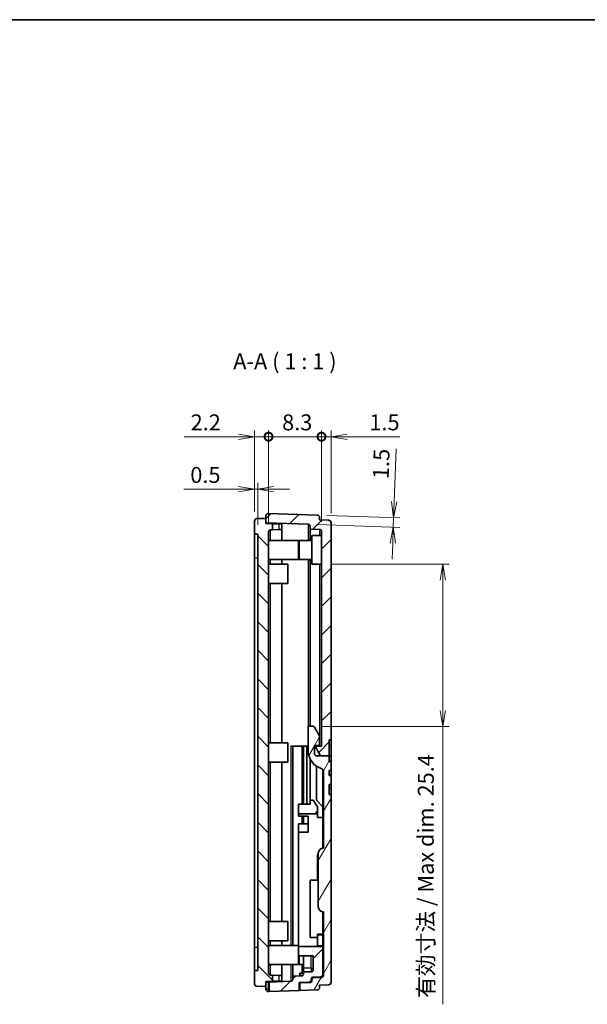
# Model space of a CAD drawing. Units: millimetres. Extents: x 0 to 2667, y 0 to 281.
# Drawn here: x 1672 to 1761, y 127 to 281 of the extents above; entities that cross this region are included whole.
import ezdxf

# ---------------------------------------------------------------- set-up
doc = ezdxf.new("R2010")
doc.units = ezdxf.units.MM
doc.header["$LTSCALE"] = 0.666667
doc.layers.get('Defpoints').update_dxf_attribs({"lineweight": 25})
for name, color, linetype, lineweight in [('Border (ISO)', 7, 'Continuous', 35), ('Dimension (ISO)', 7, 'Continuous', 18), ('Dimension (ISO) @ 1', 7, 'Continuous', 18), ('Hatch (ISO)', 1, 'Continuous', 18), ('Symbol (ISO)', 7, 'Continuous', 18), ('Visible (ISO)', 7, 'Continuous', 35), ('Visible Narrow (ISO)', 7, 'Continuous', 25)]:
    doc.layers.add(name, color=color, linetype=linetype, lineweight=lineweight)
doc.styles.add('Note Text (TK)', font='MS PGothic.ttf')
doc.dimstyles.new('Default - Method 1b (TK)', dxfattribs={"dimscale": 0.666667, "dimtxt": 2.5, "dimasz": 2.5, "dimexe": 1, "dimexo": 1.5, "dimgap": 1, "dimtad": 1, "dimtoh": 1, "dimrnd": 1e-08, "dimdsep": 46, "dimtxsty": 'Note Text (TK)', "dimblk": 'OPEN', "dimcen": 0.09, "dimdle": 5, "dimclrd": 100, "dimclre": 100, "dimclrt": 7, "dimadec": 1, "dimazin": 1, "dimtfac": 1, "dimtmove": 0, "dimatfit": 3, "dimldrblk": 'OPEN', "dimfxl": 1, "dimtolj": 1, "dimlwd": -1, "dimlwe": -1, "dimarcsym": 0})
pattern_1 = [(45, (1459.1667, -8), (-2.245064, 2.245064), [])]

# ---------------------------------------------------------------- blocks, each defined once
blk = doc.blocks.new('図面枠 tk図枠')
at = {"layer": 'Border (ISO)'}
blk.add_line((14.5, 289), (405.5, 289), dxfattribs=at)
blk = doc.blocks.new('_DotSmall')
at = {"color": 0, "linetype": 'ByBlock', "const_width": 0.5}
blk.add_lwpolyline([(-0.0625, 0, 1), (0.0625, 0, 1)], format="xyb", close=True, dxfattribs=at)
blk = doc.blocks.new('_Open')
at = {"color": 0, "linetype": 'ByBlock', "lineweight": -2}
for p, q in [((-1, 0.167), (0, 0)), ((-1, -0.167), (0, 0)), ((0, 0), (-1, 0))]:
    blk.add_line(p, q, dxfattribs=at)
blk = doc.blocks.new('*D125')
at = {"layer": 'Defpoints', "color": 0}
for p in [(1708.56, 215.63), (1708.56, 202.39), (1710.76, 200.72)]:
    blk.add_point(p, dxfattribs=at)
at = {"layer": 'Dimension (ISO)', "color": 100}
for p, q in [((1708.56, 203.89), (1708.56, 216.63)), ((1710.76, 202.22), (1710.76, 216.63)), ((1706.06, 215.63), (1697.55, 215.63)), ((1710.76, 215.63), (1708.56, 215.63)), ((1710.76, 215.63), (1713.26, 215.63))]:
    blk.add_line(p, q, dxfattribs=at)
at = {"layer": 'Dimension (ISO)', "color": 100, "xscale": 2.5, "yscale": 2.5, "zscale": 2.5, "rotation": 180}
blk.add_blockref('_DotSmall', (1710.76, 215.63), dxfattribs=at)
at = {"layer": 'Dimension (ISO)', "color": 100, "xscale": 2.5, "yscale": 2.5, "zscale": 2.5}
blk.add_blockref('_Open', (1708.56, 215.63), dxfattribs=at)
at = {"layer": 'Dimension (ISO)', "color": 7, "insert": (1698.55, 217.88), "char_height": 2.5, "attachment_point": 4, "style": 'Note Text (TK)'}
blk.add_mtext('\\A1;2.2', dxfattribs=at)
blk = doc.blocks.new('*D126')
at = {"layer": 'Defpoints', "color": 0}
for p in [(1710.76, 215.63), (1710.76, 200.72), (1719.06, 200.8)]:
    blk.add_point(p, dxfattribs=at)
at = {"layer": 'Dimension (ISO)', "color": 100}
for p, q in [((1710.76, 202.22), (1710.76, 216.63)), ((1719.06, 202.3), (1719.06, 216.63)), ((1719.06, 215.63), (1710.76, 215.63))]:
    blk.add_line(p, q, dxfattribs=at)
at = {"layer": 'Dimension (ISO)', "color": 100, "xscale": 2.5, "yscale": 2.5, "zscale": 2.5, "rotation": 180}
blk.add_blockref('_DotSmall', (1710.76, 215.63), dxfattribs=at)
at = {"layer": 'Dimension (ISO)', "color": 100, "xscale": 2.5, "yscale": 2.5, "zscale": 2.5}
blk.add_blockref('_DotSmall', (1719.06, 215.63), dxfattribs=at)
at = {"layer": 'Dimension (ISO)', "color": 7, "insert": (1712.89, 217.88), "char_height": 2.5, "attachment_point": 4, "style": 'Note Text (TK)'}
blk.add_mtext('\\A1;8.3', dxfattribs=at)
blk = doc.blocks.new('*D127')
at = {"layer": 'Defpoints', "color": 0}
for p in [(1719.06, 215.63), (1719.06, 200.8), (1720.56, 202.15)]:
    blk.add_point(p, dxfattribs=at)
at = {"layer": 'Dimension (ISO)', "color": 100}
for p, q in [((1719.06, 202.3), (1719.06, 216.63)), ((1720.56, 203.65), (1720.56, 216.63)), ((1719.06, 215.63), (1714.06, 215.63)), ((1719.06, 215.63), (1720.56, 215.63)), ((1723.06, 215.63), (1731.36, 215.63))]:
    blk.add_line(p, q, dxfattribs=at)
at = {"layer": 'Dimension (ISO)', "color": 100, "xscale": 2.5, "yscale": 2.5, "zscale": 2.5}
blk.add_blockref('_DotSmall', (1719.06, 215.63), dxfattribs=at)
at = {"layer": 'Dimension (ISO)', "color": 100, "xscale": 2.5, "yscale": 2.5, "zscale": 2.5, "rotation": 180}
blk.add_blockref('_Open', (1720.56, 215.63), dxfattribs=at)
at = {"layer": 'Dimension (ISO)', "color": 7, "insert": (1726.56, 217.88), "char_height": 2.5, "attachment_point": 4, "style": 'Note Text (TK)'}
blk.add_mtext('\\A1;1.5', dxfattribs=at)
blk = doc.blocks.new('*D128')
at = {"layer": 'Defpoints', "color": 0}
for p in [(1708.56, 207.39), (1708.56, 202.39), (1709.06, 200.33)]:
    blk.add_point(p, dxfattribs=at)
at = {"layer": 'Dimension (ISO)', "color": 100}
for p, q in [((1708.56, 203.89), (1708.56, 208.39)), ((1709.06, 201.83), (1709.06, 208.39)), ((1706.06, 207.39), (1697.5, 207.39)), ((1709.06, 207.39), (1708.56, 207.39)), ((1711.56, 207.39), (1714.06, 207.39))]:
    blk.add_line(p, q, dxfattribs=at)
at = {"layer": 'Dimension (ISO)', "color": 100, "xscale": 2.5, "yscale": 2.5, "zscale": 2.5}
blk.add_blockref('_Open', (1708.56, 207.39), dxfattribs=at)
at = {"layer": 'Dimension (ISO)', "color": 100, "xscale": 2.5, "yscale": 2.5, "zscale": 2.5, "rotation": 180}
blk.add_blockref('_Open', (1709.06, 207.39), dxfattribs=at)
at = {"layer": 'Dimension (ISO)', "color": 7, "insert": (1698.5, 209.64), "char_height": 2.5, "attachment_point": 4, "style": 'Note Text (TK)'}
blk.add_mtext('\\A1;0.5', dxfattribs=at)
blk = doc.blocks.new('*D129')
at = {"layer": 'Defpoints', "color": 0}
for p in [(1718.37, 203.35), (1716.97, 201.9), (1730.31, 201.44)]:
    blk.add_point(p, dxfattribs=at)
at = {"layer": 'Dimension (ISO)', "color": 100}
for p, q in [((1730.45, 205.43), (1730.74, 213.74)), ((1719.87, 203.3), (1731.36, 202.9)), ((1730.31, 201.44), (1730.36, 202.94)), ((1718.47, 201.85), (1731.31, 201.4)), ((1730.22, 198.94), (1730.14, 196.44))]:
    blk.add_line(p, q, dxfattribs=at)
at = {"layer": 'Dimension (ISO)', "color": 100, "xscale": 2.5, "yscale": 2.5, "zscale": 2.5}
for p, rotation in [((1730.36, 202.94), 267.9999999999964), ((1730.31, 201.44), 87.99999999999636)]:
    blk.add_blockref('_Open', p, dxfattribs=dict(at, rotation=rotation))
at = {"layer": 'Dimension (ISO)', "color": 7, "insert": (1728.33, 209.01), "char_height": 2.5, "attachment_point": 4, "rotation": 88, "style": 'Note Text (TK)'}
blk.add_mtext('\\A1;1.5', dxfattribs=at)
blk = doc.blocks.new('*D130')
at = {"layer": 'Defpoints', "color": 0}
for p in [(1719.06, 195.63), (1717.72, 170.23), (1738.06, 170.23)]:
    blk.add_point(p, dxfattribs=at)
at = {"layer": 'Dimension (ISO)', "color": 100}
for p, q in [((1720.56, 195.63), (1739.06, 195.63)), ((1738.06, 193.13), (1738.06, 172.73)), ((1719.22, 170.23), (1739.06, 170.23)), ((1738.06, 170.23), (1738.06, 126.66))]:
    blk.add_line(p, q, dxfattribs=at)
at = {"layer": 'Dimension (ISO)', "color": 100, "xscale": 2.5, "yscale": 2.5, "zscale": 2.5}
for p, rotation in [((1738.06, 195.63), 90), ((1738.06, 170.23), 270)]:
    blk.add_blockref('_Open', p, dxfattribs=dict(at, rotation=rotation))
at = {"layer": 'Dimension (ISO)', "color": 7, "insert": (1735.41, 127.66), "char_height": 2.5, "attachment_point": 4, "rotation": 90, "style": 'Note Text (TK)'}
blk.add_mtext('\\A1;\\fＭＳ Ｐゴシック|b0|i0;有効寸法 / Max dim. 25.4', dxfattribs=at)

msp = doc.modelspace()

# ---------------------------------------------------------------- hatches: boundary and pattern name
at = {"layer": 'Hatch (ISO)'}
h = msp.add_hatch(dxfattribs=at)
h.set_pattern_fill('ANSI31', color=256, scale=25.4, angle=90.00021, style=0)
h.set_pattern_definition([(135.0002, (1459.1667, -8), (-2.245056, -2.245072), [])])
edge = h.paths.add_edge_path()
edge.add_ellipse((1708.9578, 129.8834), major_axis=(0, -0.4), ratio=1, start_angle=270, end_angle=358)
edge.add_line((1708.9438, 129.4836), (1710.3578, 129.4342))
edge.add_line((1710.3578, 129.4342), (1710.3578, 130.2342))
edge.add_line((1710.3578, 130.2342), (1711.3578, 130.2691))
edge.add_line((1711.3578, 130.2691), (1711.3578, 131.2366))
edge.add_line((1711.3578, 131.2366), (1711.0473, 131.2474))
edge.add_ellipse((1711.0578, 131.5473), major_axis=(-0.2998, 0.0105), ratio=1, start_angle=2, end_angle=90, ccw=False)
edge.add_line((1710.7578, 131.5473), (1710.7578, 200.7212))
edge.add_ellipse((1711.0578, 200.7212), major_axis=(0, 0.3), ratio=1, start_angle=2, end_angle=90, ccw=False)
edge.add_line((1711.0473, 201.021), (1711.3578, 201.0318))
edge.add_line((1711.3578, 201.0318), (1711.3578, 201.9993))
edge.add_line((1711.3578, 201.9993), (1710.3578, 202.0342))
edge.add_line((1710.3578, 202.0342), (1710.3578, 202.8342))
edge.add_line((1710.3578, 202.8342), (1708.9438, 202.7848))
edge.add_ellipse((1708.9578, 202.3851), major_axis=(-0.3998, -0.014), ratio=1, start_angle=270, end_angle=358)
edge.add_line((1708.5578, 202.3851), (1708.5578, 200.3342))
edge.add_line((1708.5578, 200.3342), (1709.0578, 200.3342))
edge.add_line((1709.0578, 200.3342), (1709.0578, 131.9342))
edge.add_line((1709.0578, 131.9342), (1708.5578, 131.9342))
edge.add_line((1708.5578, 131.9342), (1708.5578, 129.8834))
h = msp.add_hatch(dxfattribs=at)
h.set_pattern_fill('ANSI31', color=256, scale=25.4, style=0)
h.set_pattern_definition(pattern_1)
edge = h.paths.add_edge_path()
edge.add_ellipse((1720.1578, 202.1479), major_axis=(0, 0.4), ratio=1, start_angle=270, end_angle=358)
edge.add_line((1720.1717, 202.5477), (1718.7578, 202.5971))
edge.add_line((1718.7578, 202.5971), (1718.7578, 202.9546))
edge.add_ellipse((1718.3578, 202.9546), major_axis=(0, 0.4), ratio=1, start_angle=270, end_angle=358)
edge.add_line((1718.3717, 203.3544), (1710.7717, 203.6198))
edge.add_ellipse((1710.7578, 203.22), major_axis=(-0.3998, 0.014), ratio=1, start_angle=270, end_angle=362)
edge.add_line((1710.3578, 203.22), (1710.3578, 202.1333))
edge.add_line((1710.3578, 202.1333), (1716.9682, 201.9025))
edge.add_ellipse((1716.9578, 201.6027), major_axis=(0.2998, -0.0105), ratio=1, start_angle=2, end_angle=90, ccw=False)
edge.add_line((1717.2578, 201.6027), (1717.2578, 201.1485))
edge.add_line((1717.2578, 201.1485), (1718.7682, 201.0958))
edge.add_ellipse((1718.7578, 200.796), major_axis=(0.2998, -0.0105), ratio=1, start_angle=2, end_angle=90, ccw=False)
edge.add_line((1719.0578, 200.796), (1719.0578, 167.1342))
edge.add_line((1719.0578, 167.1342), (1718.0578, 167.1342))
edge.add_line((1718.0578, 167.1342), (1718.9238, 165.6342))
edge.add_line((1718.9238, 165.6342), (1720.2578, 165.6342))
edge.add_line((1720.2578, 165.6342), (1720.2578, 168.1342))
edge.add_line((1720.2578, 168.1342), (1720.5578, 168.1342))
edge.add_line((1720.5578, 168.1342), (1720.5578, 202.1479))
h = msp.add_hatch(dxfattribs=at)
h.set_pattern_fill('ANSI31', color=256, scale=25.4, angle=14.999978, style=0)
h.set_pattern_definition([(60, (1459.1667, -8), (-2.74963, 1.5875), [])])
edge = h.paths.add_edge_path()
edge.add_line((1720.2578, 163.3342), (1720.5578, 163.3342))
edge.add_line((1720.5578, 163.3342), (1720.5578, 164.7342))
edge.add_line((1720.5578, 164.7342), (1720.2578, 164.7342))
edge.add_line((1720.2578, 164.7342), (1720.2578, 165.6342))
edge.add_line((1720.2578, 165.6342), (1718.2578, 165.6342))
edge.add_ellipse((1718.2578, 165.9342), major_axis=(-0.3, 0), ratio=1, start_angle=0, end_angle=90, ccw=False)
edge.add_line((1717.9578, 165.9342), (1717.9578, 167.2342))
edge.add_line((1717.9578, 167.2342), (1718.7578, 167.2342))
edge.add_line((1718.7578, 167.2342), (1718.7578, 168.7342))
edge.add_line((1718.7578, 168.7342), (1717.9783, 170.0842))
edge.add_ellipse((1717.7185, 169.9342), major_axis=(-0.15, 0.2598), ratio=1, start_angle=270, end_angle=330)
edge.add_line((1717.7185, 170.2342), (1716.9578, 170.2342))
edge.add_line((1716.9578, 170.2342), (1716.9578, 166.4736))
edge.add_ellipse((1719.9578, 166.4736), major_axis=(0, -3), ratio=1, start_angle=270, end_angle=341.682302)
edge.add_ellipse((1718.8578, 163.151), major_axis=(0.4747, -0.1571), ratio=1, start_angle=18.317698, end_angle=90, ccw=False)
edge.add_line((1719.3578, 163.151), (1719.3578, 151.1342))
edge.add_ellipse((1719.3578, 150.3342), major_axis=(-0.8, 0), ratio=1, start_angle=270, end_angle=360)
edge.add_line((1718.5578, 150.3342), (1718.5578, 141.9342))
edge.add_ellipse((1719.3578, 141.9342), major_axis=(0, -0.8), ratio=1, start_angle=270, end_angle=360)
edge.add_line((1719.3578, 141.1342), (1719.3578, 131.1868))
edge.add_ellipse((1719.0578, 131.1868), major_axis=(0, -0.3), ratio=1, start_angle=2, end_angle=90, ccw=False)
edge.add_line((1719.0682, 130.887), (1717.8473, 130.8443))
edge.add_ellipse((1717.8578, 130.5445), major_axis=(-0.2998, -0.0105), ratio=1, start_angle=270, end_angle=358)
edge.add_line((1717.5578, 130.5445), (1717.5578, 130.3754))
edge.add_ellipse((1717.2578, 130.3754), major_axis=(0, -0.3), ratio=1, start_angle=2, end_angle=90, ccw=False)
edge.add_line((1717.2682, 130.0755), (1715.6578, 130.0193))
edge.add_line((1715.6578, 130.0193), (1715.6578, 128.8193))
edge.add_line((1715.6578, 128.8193), (1718.3717, 128.9141))
edge.add_ellipse((1718.3578, 129.3138), major_axis=(0.3998, 0.014), ratio=1, start_angle=270, end_angle=358)
edge.add_line((1718.7578, 129.3138), (1718.7578, 129.6714))
edge.add_line((1718.7578, 129.6714), (1720.1717, 129.7207))
edge.add_ellipse((1720.1578, 130.1205), major_axis=(0.3998, 0.014), ratio=1, start_angle=270, end_angle=358)
edge.add_line((1720.5578, 130.1205), (1720.5578, 159.5342))
edge.add_line((1720.5578, 159.5342), (1720.2578, 159.5342))
edge.add_line((1720.2578, 159.5342), (1720.2578, 161.1342))
edge.add_line((1720.2578, 161.1342), (1720.5578, 161.1342))
edge.add_line((1720.5578, 161.1342), (1720.5578, 162.5342))
edge.add_line((1720.5578, 162.5342), (1720.2578, 162.5342))
edge.add_line((1720.2578, 162.5342), (1720.2578, 163.3342))
h = msp.add_hatch(dxfattribs=at)
h.set_pattern_fill('ANSI31', color=256, scale=25.4, style=0)
h.set_pattern_definition(pattern_1)
h.paths.add_polyline_path([(1718.4578, 156.5342), (1718.4578, 157.6345), (1717.7578, 158.6342), (1717.2578, 158.6342), (1717.2578, 158.0342), (1715.4578, 158.0342), (1715.4578, 156.5342)])
h = msp.add_hatch(dxfattribs=at)
h.set_pattern_fill('ANSI31', color=256, scale=25.4, style=0)
h.set_pattern_definition(pattern_1)
edge = h.paths.add_edge_path()
edge.add_line((1715.4578, 135.7342), (1715.4578, 134.2342))
edge.add_line((1715.4578, 134.2342), (1717.7578, 134.2342))
edge.add_line((1717.7578, 134.2342), (1717.7578, 132.0342))
edge.add_ellipse((1717.4578, 132.0342), major_axis=(0, -0.3), ratio=1, start_angle=0, end_angle=90, ccw=False)
edge.add_line((1717.4578, 131.7342), (1716.2578, 131.7342))
edge.add_line((1716.2578, 131.7342), (1716.2578, 131.4134))
edge.add_ellipse((1715.9578, 131.4134), major_axis=(0, -0.3), ratio=1, start_angle=2, end_angle=90, ccw=False)
edge.add_line((1715.9682, 131.1136), (1714.5578, 131.0643))
edge.add_line((1714.5578, 131.0643), (1714.5578, 130.5715))
edge.add_ellipse((1714.2578, 130.5715), major_axis=(0, -0.3), ratio=1, start_angle=2, end_angle=90, ccw=False)
edge.add_line((1714.2682, 130.2717), (1710.8578, 130.1526))
edge.add_line((1710.8578, 130.1526), (1710.8578, 128.6517))
edge.add_line((1710.8578, 128.6517), (1715.5578, 128.8158))
edge.add_line((1715.5578, 128.8158), (1715.5578, 130.0984))
edge.add_line((1715.5578, 130.0984), (1717.1682, 130.1546))
edge.add_ellipse((1717.1578, 130.4544), major_axis=(0.2998, 0.0105), ratio=1, start_angle=270, end_angle=358)
edge.add_line((1717.4578, 130.4544), (1717.4578, 130.6317))
edge.add_ellipse((1717.7578, 130.6317), major_axis=(0, 0.3), ratio=1, start_angle=2, end_angle=90, ccw=False)
edge.add_line((1717.7473, 130.9315), (1718.9682, 130.9741))
edge.add_ellipse((1718.9578, 131.2739), major_axis=(0.2998, 0.0105), ratio=1, start_angle=270, end_angle=358)
edge.add_line((1719.2578, 131.2739), (1719.2578, 135.7342))
edge.add_line((1719.2578, 135.7342), (1715.4578, 135.7342))

# ---------------------------------------------------------------- linework, layer by layer
at = {"layer": 'Visible (ISO)'}
for p, q in [((1708.5578, 202.3851), (1708.5578, 200.3342)), ((1710.3578, 202.8342), (1708.9438, 202.7848)), ((1710.3578, 203.22), (1710.3578, 202.1333)), ((1710.3578, 202.0342), (1710.3578, 202.8342)), ((1718.3717, 203.3544), (1710.7717, 203.6198)), ((1718.7578, 202.5971), (1718.7578, 202.9546)), ((1720.1717, 202.5477), (1718.7578, 202.5971)), ((1710.3578, 202.1333), (1716.9682, 201.9025)), ((1711.3578, 201.9993), (1710.3578, 202.0342)), ((1710.7578, 131.5473), (1710.7578, 200.7212)), ((1711.0473, 201.021), (1711.3578, 201.0318)), ((1711.3578, 201.0318), (1711.3578, 201.9993)), ((1711.3578, 201.9993), (1712.3752, 201.9638)), ((1712.3752, 201.0674), (1711.3578, 201.0318)), ((1712.3752, 201.9638), (1712.8578, 201.9469)), ((1712.8578, 201.0842), (1712.3752, 201.0674)), ((1712.8578, 201.0842), (1712.8578, 201.9469)), ((1712.8578, 201.0842), (1712.8578, 199.3842)), ((1717.2578, 201.6027), (1717.2578, 201.1485)), ((1717.2578, 201.1485), (1718.7682, 201.0958)), ((1717.2578, 199.3842), (1717.2578, 201.1485)), ((1719.0578, 200.796), (1719.0578, 167.1342)), ((1720.5578, 168.1342), (1720.5578, 202.1479)), ((1708.5578, 200.3342), (1709.0578, 200.3342)), ((1708.5578, 196.6342), (1708.5578, 200.3342)), ((1709.0578, 200.3342), (1709.0578, 131.9342)), ((1710.7578, 199.3842), (1715.4578, 199.3842)), ((1715.4578, 199.3842), (1715.4578, 196.3842)), ((1715.5578, 196.3842), (1715.5578, 199.3842)), ((1717.5578, 199.3842), (1715.5578, 199.3842)), ((1717.5578, 195.6342), (1717.5578, 200.1342)), ((1719.0578, 200.1342), (1717.5578, 200.1342)), ((1715.5578, 198.6842), (1715.4578, 198.6842)), ((1708.5578, 135.6342), (1708.5578, 196.6342)), ((1710.7578, 196.3842), (1715.4578, 196.3842)), ((1712.8578, 196.3842), (1712.8578, 195.6342)), ((1715.5578, 197.0842), (1715.4578, 197.0842)), ((1717.5578, 196.3842), (1715.5578, 196.3842)), ((1717.2578, 170.2342), (1717.2578, 196.3842)), ((1710.7578, 195.6342), (1713.7578, 195.6342)), ((1713.7578, 195.6342), (1713.7578, 192.6342)), ((1719.0578, 195.6342), (1717.5578, 195.6342)), ((1710.7578, 192.6342), (1713.7578, 192.6342)), ((1712.8578, 192.6342), (1712.8578, 167.6342)), ((1717.7185, 170.2342), (1716.9578, 170.2342)), ((1716.9578, 170.2342), (1716.9578, 166.4736)), ((1718.7578, 168.7342), (1717.9783, 170.0842)), ((1718.7578, 167.2342), (1718.7578, 168.7342)), ((1710.7578, 167.6342), (1713.7578, 167.6342)), ((1713.7578, 167.6342), (1713.7578, 164.6342)), ((1714.5578, 167.1342), (1714.2682, 167.1342)), ((1714.5578, 167.1342), (1715.9682, 167.1342)), ((1714.5578, 135.8842), (1714.5578, 167.1342)), ((1716.2578, 167.1342), (1715.9682, 167.1342)), ((1716.2578, 158.0342), (1716.2578, 167.1342)), ((1716.7578, 167.1342), (1716.2578, 167.1342)), ((1716.7578, 167.1342), (1716.7578, 158.0342)), ((1716.9578, 167.1342), (1716.7578, 167.1342)), ((1717.9578, 165.9342), (1717.9578, 167.2342)), ((1717.9578, 167.2342), (1718.7578, 167.2342)), ((1717.9578, 167.1342), (1718.0578, 167.1342)), ((1719.0578, 167.1342), (1718.0578, 167.1342)), ((1718.0578, 167.1342), (1718.9238, 165.6342)), ((1720.2578, 165.6342), (1720.2578, 168.1342)), ((1720.2578, 168.1342), (1720.5578, 168.1342)), ((1720.5578, 168.1342), (1720.5578, 167.1342)), ((1720.5578, 167.1342), (1720.5578, 165.6342)), ((1717.2578, 158.6342), (1717.2578, 165.1659)), ((1720.2578, 165.6342), (1718.2578, 165.6342)), ((1718.9238, 165.6342), (1720.2578, 165.6342)), ((1720.5578, 165.6342), (1720.2578, 165.6342)), ((1720.2578, 164.7342), (1720.2578, 165.6342)), ((1720.5578, 165.6342), (1720.2578, 165.6342)), ((1720.5578, 165.6342), (1720.5578, 164.7342)), ((1710.7578, 164.6342), (1713.7578, 164.6342)), ((1712.8578, 164.6342), (1712.8578, 139.6342)), ((1718.2578, 164.0018), (1718.2578, 158.6342)), ((1720.5578, 164.7342), (1720.2578, 164.7342)), ((1720.5578, 163.3342), (1720.5578, 164.7342)), ((1719.2578, 157.6342), (1719.2578, 163.451)), ((1719.3578, 163.151), (1719.3578, 151.1342)), ((1720.2578, 163.3342), (1720.5578, 163.3342)), ((1720.2578, 162.5342), (1720.2578, 163.3342)), ((1720.5578, 162.5342), (1720.2578, 162.5342)), ((1720.5578, 163.3342), (1720.5578, 162.5342)), ((1720.5578, 161.1342), (1720.5578, 162.5342)), ((1720.2578, 159.5342), (1720.2578, 161.1342)), ((1720.2578, 161.1342), (1720.5578, 161.1342)), ((1720.5578, 161.1342), (1720.5578, 160.5342)), ((1720.5578, 160.5342), (1720.5578, 159.5342)), ((1720.5578, 159.5342), (1720.2578, 159.5342)), ((1720.5578, 130.1205), (1720.5578, 159.5342)), ((1717.2578, 158.0342), (1715.4578, 158.0342)), ((1715.4578, 158.0342), (1715.4578, 156.5342)), ((1717.7578, 158.6342), (1717.2578, 158.6342)), ((1717.2578, 158.6342), (1717.2578, 158.0342)), ((1718.4578, 157.6345), (1717.7578, 158.6342)), ((1718.2578, 158.6342), (1719.2578, 157.6342)), ((1718.4578, 156.5342), (1718.4578, 157.6345)), ((1719.2578, 157.6342), (1719.2578, 155.9276)), ((1715.4578, 156.5342), (1718.4578, 156.5342)), ((1715.4578, 156.5342), (1715.4578, 156.1268)), ((1716.9578, 156.1268), (1715.4578, 156.1268)), ((1716.2578, 154.9599), (1716.2578, 156.1268)), ((1716.9578, 156.1268), (1716.9578, 153.6268)), ((1718.4578, 155.9276), (1718.4578, 156.5342)), ((1719.2578, 155.9276), (1718.4578, 155.9276)), ((1719.2578, 155.9276), (1719.2578, 151.1279)), ((1715.4578, 154.9599), (1715.4578, 153.6268)), ((1716.9578, 154.9599), (1715.4578, 154.9599)), ((1715.4578, 153.6268), (1715.4578, 135.7342)), ((1716.9578, 153.6268), (1715.4578, 153.6268)), ((1718.4578, 150.1342), (1718.5578, 150.1342)), ((1718.4578, 150.1342), (1718.4578, 146.6342)), ((1718.5578, 150.3342), (1718.5578, 141.9342)), ((1718.4578, 146.1342), (1718.4578, 146.6342)), ((1717.2578, 137.1276), (1717.2578, 146.1342)), ((1717.2578, 146.1342), (1718.4578, 146.1342)), ((1718.4578, 146.1342), (1718.5578, 146.1342)), ((1719.2578, 141.1405), (1719.2578, 137.6374)), ((1719.3578, 141.1342), (1719.3578, 131.1868)), ((1710.7578, 139.6342), (1713.7578, 139.6342)), ((1713.7578, 139.6342), (1713.7578, 136.6342)), ((1718.4578, 137.5704), (1718.4578, 137.6374)), ((1719.2578, 137.6374), (1718.4578, 137.6374)), ((1718.4578, 137.5704), (1718.4578, 135.8204)), ((1719.2578, 137.6374), (1719.2578, 137.5704)), ((1719.2578, 137.5704), (1719.2578, 135.8204)), ((1710.7578, 136.6342), (1713.7578, 136.6342)), ((1710.7578, 135.8842), (1715.4578, 135.8842)), ((1712.8578, 136.6342), (1712.8578, 135.8842)), ((1718.4578, 137.1276), (1717.2578, 137.1276)), ((1719.2578, 135.8204), (1718.4578, 135.8204)), ((1719.2578, 135.8204), (1719.2578, 135.7342)), ((1708.5578, 131.9342), (1708.5578, 135.6342)), ((1715.4578, 135.7342), (1715.4578, 134.2342)), ((1719.2578, 135.7342), (1715.4578, 135.7342)), ((1719.2578, 131.2739), (1719.2578, 135.7342)), ((1710.7578, 132.8842), (1715.4578, 132.8842)), ((1712.8578, 132.8842), (1712.8578, 131.1842)), ((1714.5578, 131.0643), (1714.5578, 132.8842)), ((1715.4578, 134.2342), (1717.7578, 134.2342)), ((1715.4578, 134.2342), (1715.4578, 132.8842)), ((1715.5578, 133.5842), (1715.4578, 133.5842)), ((1715.5578, 132.8842), (1715.5578, 134.2342)), ((1716.2578, 132.8842), (1715.5578, 132.8842)), ((1716.2578, 132.3178), (1716.2578, 134.2342)), ((1717.7578, 134.2342), (1717.7578, 132.0342)), ((1709.0578, 131.9342), (1708.5578, 131.9342)), ((1708.5578, 131.9342), (1708.5578, 129.8834)), ((1711.3578, 131.2366), (1711.0473, 131.2474)), ((1711.3578, 130.2691), (1711.3578, 131.2366)), ((1711.3578, 131.2366), (1712.3752, 131.2011)), ((1712.3752, 131.2011), (1712.8578, 131.1842)), ((1715.6578, 131.2193), (1715.6578, 131.5193)), ((1716.2578, 131.5193), (1715.6578, 131.5193)), ((1715.6578, 131.1028), (1715.6578, 131.2193)), ((1716.2578, 132.3178), (1716.2578, 131.743)), ((1716.2578, 131.7342), (1716.2578, 131.743)), ((1717.4578, 131.7342), (1716.2578, 131.7342)), ((1716.2578, 131.7342), (1716.2578, 131.4134)), ((1710.3578, 130.2342), (1711.3578, 130.2691)), ((1710.3578, 129.4342), (1710.3578, 130.2342)), ((1710.3578, 130.1351), (1710.7578, 130.1491)), ((1710.7578, 130.1491), (1710.8578, 130.1526)), ((1714.2682, 130.2717), (1710.8578, 130.1526)), ((1710.8578, 130.1526), (1710.8578, 128.6517)), ((1712.3752, 130.3047), (1711.3578, 130.2691)), ((1712.8578, 130.3215), (1712.3752, 130.3047)), ((1712.8578, 130.3215), (1712.8578, 131.1842)), ((1715.9682, 131.1136), (1714.5578, 131.0643)), ((1714.5578, 131.0643), (1714.5578, 130.5715)), ((1715.5578, 130.0984), (1717.1682, 130.1546)), ((1715.5578, 128.8158), (1715.5578, 130.0984)), ((1715.6578, 130.0193), (1715.6578, 130.1018)), ((1717.2682, 130.0755), (1715.6578, 130.0193)), ((1715.6578, 130.0193), (1715.6578, 128.8193)), ((1716.7578, 130.0577), (1716.7578, 130.1403)), ((1717.4578, 130.4544), (1717.4578, 130.6317)), ((1717.5578, 130.8553), (1717.5578, 130.5445)), ((1717.5578, 130.5445), (1717.5578, 130.3754)), ((1717.7473, 130.9315), (1718.9682, 130.9741)), ((1719.0682, 130.887), (1717.8473, 130.8443)), ((1718.7578, 129.6714), (1720.1717, 129.7207)), ((1718.7578, 129.3138), (1718.7578, 129.6714)), ((1708.9438, 129.4836), (1710.3578, 129.4342)), ((1710.3578, 129.4342), (1710.3578, 129.0484)), ((1710.7717, 128.6487), (1710.8578, 128.6517)), ((1710.8578, 128.6517), (1715.5578, 128.8158)), ((1715.6578, 128.8193), (1718.3717, 128.9141))]:
    msp.add_line(p, q, dxfattribs=at)
for centre, radius, start, end in [((1708.9578, 202.3851), 0.4, 92, 180), ((1710.7578, 203.22), 0.4, 88, 180), ((1718.3578, 202.9546), 0.4, 0, 88), ((1720.1578, 202.1479), 0.4, 0, 88), ((1711.0578, 200.7212), 0.3, 92, 180), ((1716.9578, 201.6027), 0.3, 0, 88), ((1718.7578, 200.796), 0.3, 0, 88), ((1717.7185, 169.9342), 0.3, 30, 90), ((1719.9578, 166.4736), 3, 180, 251.682302), ((1718.2578, 165.9342), 0.3, 180, 270), ((1718.8578, 163.151), 0.5, 0, 71.682302), ((1719.3578, 150.3342), 0.8, 90, 180), ((1719.3578, 141.9342), 0.8, 180, 270), ((1711.0578, 131.5473), 0.3, 180, 268), ((1715.9578, 131.4134), 0.3, 272, 0), ((1717.4578, 132.0342), 0.3, 270, 0), ((1718.9578, 131.2739), 0.3, 272, 0), ((1708.9578, 129.8834), 0.4, 180, 268), ((1714.2578, 130.5715), 0.3, 272, 0), ((1717.1578, 130.4544), 0.3, 272, 0), ((1717.2578, 130.3754), 0.3, 272, 0), ((1717.7578, 130.6317), 0.3, 92, 180), ((1717.8578, 130.5445), 0.3, 92, 180), ((1719.0578, 131.1868), 0.3, 272, 0), ((1720.1578, 130.1205), 0.4, 272, 0), ((1710.7578, 129.0484), 0.4, 180, 272), ((1718.3578, 129.3138), 0.4, 272, 0)]:
    msp.add_arc(centre, radius, start, end, dxfattribs=at)
at = {"layer": 'Visible Narrow (ISO)'}
for p, q in [((1711.0473, 199.3842), (1711.0473, 201.021)), ((1712.3752, 201.9638), (1712.3752, 201.0674)), ((1716.9682, 201.9025), (1716.9682, 199.3842)), ((1718.7682, 201.0958), (1718.7682, 200.1342)), ((1708.5578, 196.6342), (1709.0578, 196.6342)), ((1711.0473, 195.6342), (1711.0473, 196.3842)), ((1715.4578, 196.6342), (1715.5578, 196.6342)), ((1716.9682, 196.3842), (1716.9682, 170.2342)), ((1718.7682, 195.6342), (1718.7682, 167.1342)), ((1711.0473, 167.6342), (1711.0473, 192.6342)), ((1714.2682, 167.1342), (1714.2682, 135.8842)), ((1715.9682, 167.1342), (1715.9682, 158.0342)), ((1720.5578, 167.1342), (1720.2578, 167.1342)), ((1711.0473, 139.6342), (1711.0473, 164.6342)), ((1720.5578, 160.5342), (1720.2578, 160.5342)), ((1715.9682, 156.1268), (1715.9682, 154.9599)), ((1718.5578, 146.6342), (1718.4578, 146.6342)), ((1718.4578, 137.5704), (1719.2578, 137.5704)), ((1711.0473, 135.8842), (1711.0473, 136.6342)), ((1708.5578, 135.6342), (1709.0578, 135.6342)), ((1719.2578, 135.6342), (1719.3578, 135.6342)), ((1711.0473, 131.2474), (1711.0473, 132.8842)), ((1714.2682, 132.8842), (1714.2682, 130.2717)), ((1715.9682, 132.8842), (1715.9682, 131.5193)), ((1717.4578, 132.3178), (1717.4578, 134.2342)), ((1712.3752, 131.2011), (1712.3752, 130.3047)), ((1715.6578, 131.2193), (1716.1865, 131.2193)), ((1717.4578, 132.3178), (1716.2578, 132.3178)), ((1716.2578, 131.743), (1717.4578, 131.743)), ((1717.4578, 132.3178), (1717.4578, 131.743)), ((1717.4578, 131.743), (1717.4578, 131.7342)), ((1710.7578, 129.0484), (1710.7578, 130.1491)), ((1717.2682, 130.1755), (1717.2682, 130.0755)), ((1717.8473, 130.8443), (1717.8473, 130.935)), ((1719.0682, 130.995), (1719.0682, 130.887)), ((1710.7578, 129.0484), (1710.3578, 129.0484)), ((1710.8578, 129.0519), (1710.7578, 129.0484)), ((1710.7717, 128.6487), (1710.7578, 129.0484))]:
    msp.add_line(p, q, dxfattribs=at)
for ratio, start_param, end_param in [(0.91839948, 0, 1.57079633), (0.99775519, 4.71238898, 6.28318531)]:
    msp.add_ellipse((1717.4578, 132.0423), major_axis=(0.3, 0), ratio=ratio, start_param=start_param, end_param=end_param, dxfattribs=at)

# ---------------------------------------------------------------- block references
msp.add_blockref('図面枠 tk図枠', (1459.1667, -8))

# ---------------------------------------------------------------- texts
at = {"layer": 'Symbol (ISO)', "color": 7, "insert": (1705.2323, 225.4271), "char_height": 2.5, "attachment_point": 7, "style": 'Note Text (TK)'}
msp.add_mtext('A-A ( 1 : 1 )', dxfattribs=at)

# ---------------------------------------------------------------- dimensions: what is measured, and where the dimension line sits
at = {"layer": 'Dimension (ISO) @ 1', "color": 100}
for base, p1, p2, override, picture, middle in [((1708.5578, 215.6342), (1710.7578, 200.7212), (1708.5578, 202.3851), {"dimscale": 1, "dimgap": 1, "dimtoh": 0, "dimdec": 2, "dimblk1": 'DotSmall', "dimblk2": 'Open', "dimsah": 1, "dimdle": 0, "dimtol": 0, "dimlim": 0, "dimtp": 0, "dimtm": 0, "dimtdec": 2, "dimtix": 0, "dimtofl": 1, "dimtmove": 0, "dimatfit": 1}, '*D125', (1700.5549, 215.6342)), ((1710.7578, 215.6342), (1719.0578, 200.796), (1710.7578, 200.7212), {"dimscale": 1, "dimgap": 1, "dimtoh": 0, "dimdec": 2, "dimblk1": 'DotSmall', "dimblk2": 'DotSmall', "dimsah": 1, "dimdle": 0, "dimtol": 0, "dimlim": 0, "dimtp": 0, "dimtm": 0, "dimtdec": 2, "dimtix": 0, "dimtofl": 0, "dimtmove": 0, "dimatfit": 1}, '*D126', (1714.8978, 215.6342)), ((1719.0578, 215.6342), (1720.5578, 202.1479), (1719.0578, 200.796), {"dimscale": 1, "dimgap": 1, "dimtoh": 0, "dimdec": 2, "dimblk1": 'Open', "dimblk2": 'DotSmall', "dimsah": 1, "dimdle": 0, "dimtol": 0, "dimlim": 0, "dimtp": 0, "dimtm": 0, "dimtdec": 2, "dimtix": 0, "dimtofl": 1, "dimtmove": 0, "dimatfit": 1}, '*D127', (1728.4612, 215.6342))]:
    dim = msp.add_linear_dim(base=base, p1=p1, p2=p2, dimstyle='Default - Method 1b (TK)', override=override, dxfattribs=at)
    dim.commit()
    dim.dimension.update_dxf_attribs({"geometry": picture, "text_midpoint": middle, "dimtype": 160})
for base, p1, p2, angle, picture, middle in [((1730.3121, 201.4365), (1718.3717, 203.3544), (1716.9682, 201.9025), 88, '*D129', (1730.6402, 210.8342)), ((1708.5578, 207.3851), (1709.0578, 200.3342), (1708.5578, 202.3851), 180, '*D128', (1700.5265, 207.3851))]:
    dim = msp.add_linear_dim(base=base, p1=p1, p2=p2, angle=angle, dimstyle='Default - Method 1b (TK)', override={"dimscale": 1, "dimgap": 1, "dimtoh": 0, "dimdec": 2, "dimtol": 0, "dimlim": 0, "dimtp": 0, "dimtm": 0, "dimtdec": 2, "dimtix": 0, "dimtofl": 1, "dimtmove": 0, "dimatfit": 1}, dxfattribs=at)
    dim.commit()
    dim.dimension.update_dxf_attribs({"geometry": picture, "text_midpoint": middle, "dimtype": 160})
dim = msp.add_linear_dim(base=(1738.0578, 170.2342), p1=(1719.0578, 195.6342), p2=(1717.7185, 170.2342), angle=90, text='\\fＭＳ Ｐゴシック|b0|i0;有効寸法 / Max dim. <>', dimstyle='Default - Method 1b (TK)', override={"dimscale": 1, "dimgap": 1, "dimtoh": 0, "dimdec": 2, "dimtol": 0, "dimlim": 0, "dimtp": 0, "dimtm": 0, "dimtdec": 2, "dimtix": 0, "dimtofl": 0, "dimtmove": 0, "dimatfit": 2}, dxfattribs=at)
dim.commit()
dim.dimension.update_dxf_attribs({"geometry": '*D130', "text_midpoint": (1738.0578, 147.0417), "dimtype": 160})

doc.saveas('drawing.dxf')
